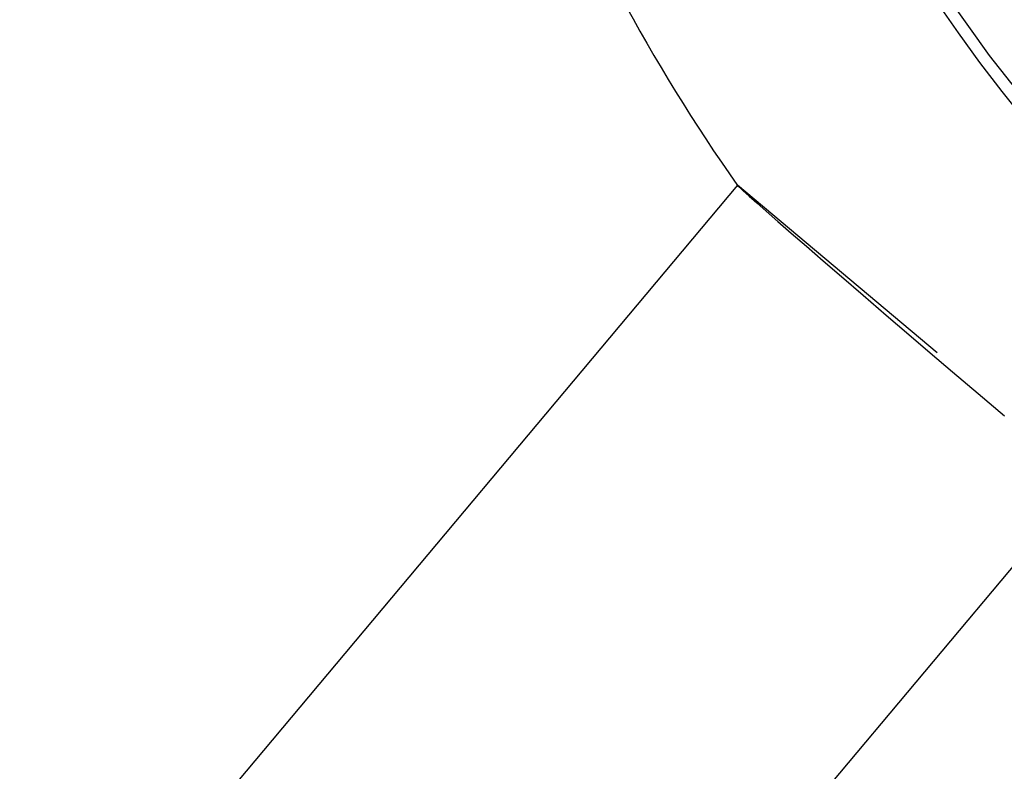
# Model space of a CAD drawing. Units: millimetres. Extents: x 0 to 420, y 0 to 594.
# Drawn here: x 257 to 272, y 480 to 492 of the extents above; entities that cross this region are included whole.
import ezdxf
from ezdxf.enums import TextEntityAlignment as Align

# ---------------------------------------------------------------- set-up
doc = ezdxf.new("R2010")
doc.units = ezdxf.units.MM
doc.linetypes.add('CENTER', pattern=[10, 6.25, -1.25, 1.25, -1.25])
doc.linetypes.add('HIDDEN', pattern=[10, 6.667, -3.333])
doc.layers.add('LAYER0', color=7, linetype='Continuous')
doc.styles.add('VISI1-courier new', font='txt')
doc.dimstyles.new('VisiStyle', dxfattribs={"dimtxt": 2, "dimasz": 1.134256, "dimexe": 2, "dimexo": 0, "dimgap": 1, "dimtad": 1, "dimdsep": 46, "dimtxsty": 'VISI1-courier new', "dimblk1": 'ArrowheadClosed', "dimblk2": 'ArrowheadClosed', "dimsah": 1, "dimcen": 0, "dimclrt": 7, "dimaunit": 1, "dimadec": 3, "dimazin": 2, "dimtfac": 0.8, "dimtmove": 0, "dimatfit": 3, "dimfxl": 1, "dimtolj": 1, "dimtzin": 4, "dimarcsym": 0})

# ---------------------------------------------------------------- blocks, each defined once
blk = doc.blocks.new('Plotview 2')
at = {"layer": 'LAYER0', "color": 100, "linetype": 'CENTER'}
blk.add_line((278.929, 491.804), (233.959, 438.211), dxfattribs=at)
at = {"layer": 'LAYER0', "color": 4, "linetype": 'Continuous'}
for p, q in [((267.844, 489.483), (249.752, 467.923)), ((267.844, 489.484), (267.844, 489.483))]:
    blk.add_line(p, q, dxfattribs=at)
at = {"layer": 'LAYER0', "color": 2, "linetype": 'HIDDEN'}
for p, q in [((267.844, 489.484), (267.844, 489.483)), ((278.569, 480.485), (267.844, 489.484))]:
    blk.add_line(p, q, dxfattribs=at)
at = {"layer": 'LAYER0', "color": 4, "linetype": 'Continuous', "extrusion": (0, 0, -1), "flags": 128}
blk.add_lwpolyline([(-267.846, 489.481), (-267.873, 489.454), (-267.933, 489.398), (-268.024, 489.316), (-268.14, 489.213), (-268.285, 489.085), (-268.463, 488.929), (-268.668, 488.75), (-268.901, 488.548), (-269.158, 488.324), (-269.44, 488.081), (-269.772, 487.795), (-270.127, 487.49), (-270.474, 487.193), (-270.803, 486.912), (-271.144, 486.621), (-271.539, 486.286), (-271.943, 485.943)], dxfattribs=at)
at = {"layer": 'LAYER0', "color": 4, "linetype": 'Continuous', "extrusion": (0, 0, -1)}
blk.add_circle((-290.307, 505.364), 23.391, dxfattribs=at)
at = {"layer": 'LAYER0', "color": 2, "linetype": 'HIDDEN', "extrusion": (0, 0, -1)}
blk.add_circle((-290.307, 505.364), 23.209, dxfattribs=at)
at = {"layer": 'LAYER0', "color": 4, "linetype": 'Continuous'}
blk.add_circle((290.307, 505.364), 21.2, dxfattribs=at)
for start, end in [(244.7348, 187.1239), (200.8758, 215.2652)]:
    blk.add_arc((290.307, 505.364), 27.51, start, end, dxfattribs=at)
blk = doc.blocks.new('ArrowheadClosed')
at = {"color": 0}
for p, q in [((0, 0), (-1, 0.176)), ((-1, 0.176), (-1, -0.176)), ((-1, -0.176), (0, 0))]:
    blk.add_line(p, q, dxfattribs=at)
blk = doc.blocks.new('*D25')
at = {"layer": 'LAYER0', "color": 56, "linetype": 'Continuous'}
for p, q in [((237.759, 448.652), (237.759, 553.237)), ((290.307, 505.364), (290.307, 553.237)), ((237.759, 549.237), (290.307, 549.237))]:
    blk.add_line(p, q, dxfattribs=at)
at = {"layer": 'LAYER0', "color": 56, "linetype": 'Continuous', "extrusion": (0, 0, -1), "xscale": 1.134256363923542, "yscale": 1.134256363923542, "zscale": 1.134256363923542}
blk.add_blockref('ArrowheadClosed', (-237.759, 549.237), dxfattribs=at)
at = {"layer": 'LAYER0', "color": 56, "linetype": 'Continuous', "xscale": 1.134256363923542, "yscale": 1.134256363923542, "zscale": 1.134256363923542}
blk.add_blockref('ArrowheadClosed', (290.307, 549.237), dxfattribs=at)
at = {"layer": 'LAYER0', "color": 230, "linetype": 'Continuous', "style": 'VISI1-courier new', "width": 0.931767}
blk.add_text('%%uB', height=2, dxfattribs=at).set_placement((262.077, 551.237), (264.033, 551.237), align=Align.FIT)
blk = doc.blocks.new('*D26')
at = {"layer": 'LAYER0', "color": 56, "linetype": 'Continuous'}
for p, q in [((246.353, 516.462), (250.963, 497.973)), ((264.028, 501.23), (247.082, 497.005)), ((250.963, 497.973), (252.09, 493.453)), ((265.214, 496.726), (248.208, 492.486)), ((252.09, 493.453), (254.025, 485.691))]:
    blk.add_line(p, q, dxfattribs=at)
at = {"layer": 'LAYER0', "color": 56, "linetype": 'Continuous', "extrusion": (0, 0, -1), "xscale": 1.134256363923542, "yscale": 1.134256363923542, "zscale": 1.134256363923542, "rotation": 76.00000000000456}
blk.add_blockref('ArrowheadClosed', (-250.963, 497.973), dxfattribs=at)
at = {"layer": 'LAYER0', "color": 56, "linetype": 'Continuous', "xscale": 1.134256363923542, "yscale": 1.134256363923542, "zscale": 1.134256363923542, "rotation": 283.9999999999955}
blk.add_blockref('ArrowheadClosed', (252.09, 493.453), dxfattribs=at)
at = {"layer": 'LAYER0', "color": 230, "linetype": 'Continuous', "style": 'VISI1-courier new', "width": 0.931767}
for s, p, p2 in [('%%c', (249.261, 513.065), (249.735, 511.166)), ('%%u4', (251.176, 505.386), (251.649, 503.488))]:
    blk.add_text(s, height=2, rotation=284, dxfattribs=at).set_placement(p, p2, align=Align.FIT)

msp = doc.modelspace()

# ---------------------------------------------------------------- block references
at = {"layer": 'LAYER0', "color": 4, "linetype": 'Continuous'}
msp.add_blockref('Plotview 2', (0, 0), dxfattribs=at)

# ---------------------------------------------------------------- dimensions: what is measured, and where the dimension line sits
at = {"layer": 'LAYER0', "color": 56, "linetype": 'Continuous'}
dim = msp.add_linear_dim(base=(266.438, 549.237), p1=(237.759, 448.652), p2=(290.307, 505.364), text='%%u <> B', dimstyle='VisiStyle', override={"dimasz": 1.134256, "dimjust": 0, "dimclrt": 230, "dimatfit": 1}, dxfattribs=at)
dim.commit()
dim.dimension.update_dxf_attribs({"geometry": '*D25', "text_midpoint": (267.49, 551.237), "dimtype": 160})
dim = msp.add_linear_dim(base=(246.353, 516.462), p1=(264.028, 501.23), p2=(265.214, 496.726), angle=284, text='%%u %%c<> 4', dimstyle='VisiStyle', override={"dimasz": 1.134256, "dimjust": 0, "dimclrt": 230, "dimatfit": 1}, dxfattribs=at)
dim.commit()
dim.dimension.update_dxf_attribs({"geometry": '*D26', "text_midpoint": (252.485, 500.134), "dimtype": 160})

doc.saveas('drawing.dxf')
